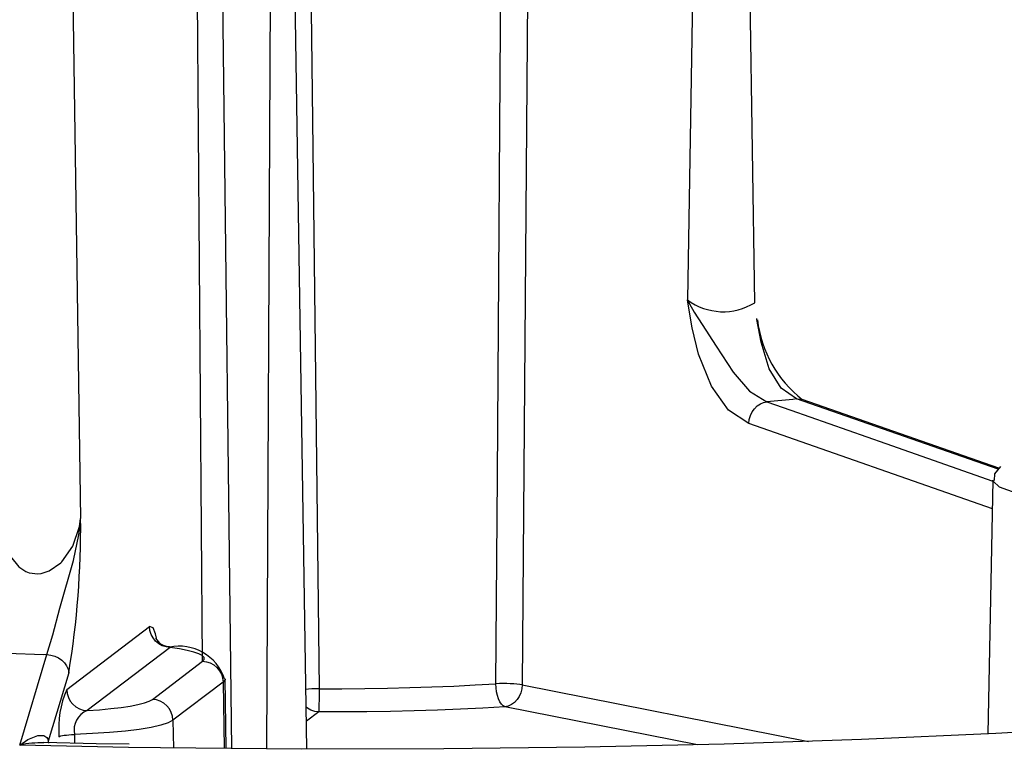
# Model space of a CAD drawing. Extents: x 0.4 to 8.1, y 0.2 to 10.8.
# Drawn here: x 6.8 to 6.9, y 3.1 to 3.2 of the extents above; entities that cross this region are included whole.
import ezdxf

# ---------------------------------------------------------------- set-up
doc = ezdxf.new("R2010")
doc.units = 0
doc.layers.get('0').update_dxf_attribs({"linetype": 'CONTINUOUS'})

msp = doc.modelspace()

# ---------------------------------------------------------------- linework, layer by layer
at = {"color": 7, "linetype": 'CONTINUOUS'}
for p, q in [((6.757264964683472, 3.284030100537946), (6.758841406645359, 3.180415613426693)), ((6.84941793338344, 3.209422317531102), (6.848337003966866, 3.279174605424376)), ((6.841509178037748, 3.278894730723326), (6.840364899196829, 3.209800678730259)), ((6.777597096998272, 3.274388847131319), (6.779106614207866, 3.149454169607311)), ((6.784440720138215, 3.274207084445043), (6.783789830894061, 3.149417687193742)), ((6.789228504864963, 3.149390405292789), (6.787289289731428, 3.274527801136872)), ((6.775214949877872, 3.161217787155264), (6.774344982724858, 3.273170013841733)), ((6.818960992129697, 3.260344214799764), (6.818157694556408, 3.158051277236671)), ((6.882096522737127, 3.187021741292924), (6.855014113874614, 3.196480020285285)), ((6.882211503177972, 3.187160416453777), (6.855791742080688, 3.19638683301533)), ((6.881331361710522, 3.181698682443034), (6.848589427770527, 3.193196569435652)), ((6.881407196874143, 3.185539475385556), (6.880733748365515, 3.151431600415613)), ((6.756968711803912, 3.157400729807217), (6.768095646858905, 3.165876287011701)), ((6.770857553208333, 3.163065663296596), (6.75973061815334, 3.154590106092111)), ((6.770857553208333, 3.163065663296596), (6.770857553208333, 3.163065663296596)), ((6.750660586699953, 3.149936633168382), (6.754306369769328, 3.162101959403682)), ((6.768482792532587, 3.156089799582086), (6.775214949877872, 3.161217787155264)), ((6.75725363517375, 3.159674414626811), (6.754495022131512, 3.150468389341056)), ((6.778400981353579, 3.149460710216166), (6.778255537739217, 3.15884479734553)), ((6.7779768562273, 3.158407163440158), (6.771244698882016, 3.15327917586698)), ((6.7779768562273, 3.158407163440158), (6.778112930164451, 3.149463458852225)), ((6.818157694556408, 3.158051277236671), (6.856635910414864, 3.150415780238625)), ((6.841713738817153, 3.149965868186172), (6.815844473757478, 3.155099284362)), ((6.79082143551397, 3.154402260271207), (6.789170327499937, 3.153144585956173)), ((6.771244698882016, 3.15327917586698), (6.771301561670318, 3.149541766696168)), ((6.755932735413906, 3.151071388761064), (6.755932735413906, 3.151071388761064)), ((6.758019688083613, 3.151372300345945), (6.758033521809135, 3.15018881840307)), ((6.765257298049107, 3.149632731355337), (6.750660586699953, 3.149936633168382)), ((6.754495022131512, 3.150468389341056), (6.754522246527128, 3.150181745017006))]:
    msp.add_line(p, q, dxfattribs=at)
at = {"color": 7, "linetype": 'CONTINUOUS', "flags": 128}
for points in [[(6.814629313587543, 3.158185245110197), (6.814670007332755, 3.163772054506678), (6.814831943850891, 3.186119406267035), (6.815356107868598, 3.259804147044643)], [(6.789687595964868, 3.25908914309518), (6.789720709907315, 3.25624906703508), (6.789981498955132, 3.233912771250206), (6.790878053330325, 3.157523646769306)], [(6.848589427770527, 3.193196569435652), (6.845884930398737, 3.194986777612056), (6.843593520674526, 3.19817650602198), (6.841857237208091, 3.202515953713663), (6.841003472422247, 3.206047930404431), (6.840454699750951, 3.209221870817083), (6.840371847077224, 3.209755600164872), (6.840364899196828, 3.209800678730259)], [(6.840364899196829, 3.209800678730259), (6.840381104971208, 3.209766826399268), (6.840627563870034, 3.209276763764838), (6.841258485665942, 3.208164950892904), (6.842325004771474, 3.206491898681956), (6.8442186575281, 3.2035635136381), (6.846479676845328, 3.200076355393164), (6.84868760529743, 3.197533490813384), (6.851038092286324, 3.196109752077819)], [(6.855014113874614, 3.196480020285284), (6.852965878882471, 3.197931906329047), (6.851321185445757, 3.200527222339208), (6.850253967302231, 3.204125553677861), (6.849692531433239, 3.207178001820424), (6.8496639618536, 3.207281804094783)], [(6.848589427770527, 3.193196569435652), (6.848668536459425, 3.193729781982692), (6.848831182274892, 3.1942492371623), (6.849071267478012, 3.194735460129372), (6.849379791057098, 3.195170221944546), (6.849745186183771, 3.195537222993652), (6.850153753863828, 3.195822704074999), (6.850590176524942, 3.196015962244316), (6.851038092286324, 3.196109752077819)], [(6.855014113874614, 3.196480020285285), (6.854534027304083, 3.196414711635553), (6.851038092286324, 3.196109752077819)], [(6.851038092286324, 3.196109752077819), (6.854231985313027, 3.194988293771118), (6.867007375337531, 3.190502359425466), (6.881405359545271, 3.18544642093127)], [(6.855014113874614, 3.196480020285285), (6.855455509987447, 3.196469047887812), (6.855791742080688, 3.19638683301533)], [(6.882402643527228, 3.187390946259401), (6.881596945305499, 3.186419212896085), (6.881546196548269, 3.18552256294916)], [(6.933730325768704, 3.185428376189858), (6.933624811529653, 3.185099988489621), (6.932380996744449, 3.184289641934741), (6.929799546938709, 3.183543214943846), (6.926019628739645, 3.182900947589224), (6.921245018515765, 3.182397464670204), (6.915733116740097, 3.182059909081275), (6.909781071464071, 3.181906478531607), (6.903709758989148, 3.181945444501848), (6.897846485342352, 3.182174706326454), (6.892507341123632, 3.182581904441121), (6.887980160979805, 3.183145086690087), (6.884509006364245, 3.183833891772536), (6.882281008120748, 3.184611186028182), (6.881416278211318, 3.185435065322509), (6.881407196874143, 3.185539475385556)], [(6.748617023087467, 3.179363268316206), (6.748748989081477, 3.177266357833581), (6.749430130328244, 3.175286576014544), (6.750523067782876, 3.173885179328299), (6.75147225118289, 3.173277960221369), (6.751941680016358, 3.173108093695698), (6.753081751993627, 3.172977471928075), (6.753555479986635, 3.173028737543483), (6.754602162880985, 3.173352564982071), (6.756167263724107, 3.174429688540829), (6.75633074236733, 3.174591552636836), (6.757782536037535, 3.176673143744501), (6.75867686673906, 3.179325857177491), (6.758841406645368, 3.180415613426692), (6.758841406645368, 3.180415613426692)], [(6.754306369769328, 3.162101959403682), (6.755120354872177, 3.164776932147118), (6.756026997349279, 3.168341723641112), (6.757880228286573, 3.174761861300175), (6.758602300434503, 3.178212351827165), (6.758756106524959, 3.179425264844418), (6.758807322651816, 3.179967728869646), (6.758826899172051, 3.180212898257311), (6.758838702649265, 3.180376165807102), (6.758841406645363, 3.180415613426693)], [(6.770857553208333, 3.163065663296596), (6.770323551470124, 3.163132196931757), (6.769809841351263, 3.163300925851503), (6.769335729550279, 3.163565508739462), (6.768919034547431, 3.163916001812426), (6.768575416935154, 3.164339232536218), (6.768317790848102, 3.164819294687284), (6.768155838612973, 3.165338146154153), (6.768095646858905, 3.165876287011701)], [(6.769013325313392, 3.16432845510922), (6.768919933603627, 3.164876143001401), (6.768599366976627, 3.165715192648783), (6.768095646858905, 3.165876287011701)], [(6.775214949877872, 3.161217787155264), (6.775427460222373, 3.161467081332819), (6.775414974153785, 3.161718523139883), (6.775177679162505, 3.161968336934579), (6.774719138462288, 3.16221277152121), (6.774046237485157, 3.162448156478091), (6.773169080489976, 3.162670957272478), (6.772100838837233, 3.162877828334996), (6.770857553208333, 3.163065663296596)], [(6.754306369769328, 3.162101959403682), (6.753871549149947, 3.162076503646599), (6.748988546986301, 3.162243197711875)], [(6.754306369769328, 3.162101959403682), (6.754843499004171, 3.162042616285789), (6.755367241797229, 3.161895574298233), (6.755857996967607, 3.161666336517398), (6.756297397902922, 3.161363482214008), (6.756668999933516, 3.160998345772159), (6.756958895777573, 3.160584592497688), (6.757156236023979, 3.160137707191315), (6.75725363517375, 3.159674414626811)], [(6.775214949877872, 3.161217787155264), (6.775748951616081, 3.161151253520102), (6.776262661734943, 3.160982524600356), (6.776736773535927, 3.160717941712397), (6.777153468538774, 3.160367448639433), (6.777497086151052, 3.159944217915641), (6.777754712238103, 3.159464155764576), (6.777916664473233, 3.158945304297707), (6.7779768562273, 3.158407163440158)], [(6.778255537739217, 3.15884479734553), (6.778245663307612, 3.158754299037456), (6.7779768562273, 3.158407163440158)], [(6.756968711803912, 3.157400729807217), (6.757028903557979, 3.156862588949668), (6.75719085579311, 3.156343737482799), (6.75744848188016, 3.155863675331735), (6.757792099492439, 3.155440444607942), (6.758208794495285, 3.155089951534978), (6.758682906296269, 3.154825368647019), (6.759196616415132, 3.154656639727272), (6.75973061815334, 3.154590106092111)], [(6.790878053330325, 3.157523646769306), (6.790383796046608, 3.157513394344971), (6.789903310383619, 3.157493038747741), (6.789451514612785, 3.157463211984665), (6.789103895355779, 3.157431446849789)], [(6.790878053330325, 3.157523646769306), (6.790875788308719, 3.156978619598111), (6.790871702856922, 3.156441461268984), (6.790865950517918, 3.155932359731402), (6.790858747481094, 3.155470448480201), (6.790850364457216, 3.155073087464014), (6.790841116504349, 3.154755210648645), (6.790831351187063, 3.154528764755832), (6.79082143551397, 3.154402260271207)], [(6.790878053330325, 3.157523646769306), (6.793944502700868, 3.157521925747286), (6.797003729707082, 3.157544686925069), (6.80004530050936, 3.157591852673081), (6.803058841486572, 3.157663262127207), (6.806034074616483, 3.157758671737431), (6.8089608525301, 3.157877756098488), (6.81182919312042, 3.1580201090597), (6.814629313587543, 3.158185245110197)], [(6.818157694556408, 3.158051277236671), (6.817839728792085, 3.158097379126884), (6.817459997367501, 3.158136887524559), (6.817030290304502, 3.158168575760418), (6.816563949284419, 3.158191459968054), (6.816075453411313, 3.158204829631322), (6.815579969660162, 3.158208269644672), (6.815092881967795, 3.158201673201475), (6.814629313587543, 3.158185245110197)], [(6.815844473757478, 3.155099284362), (6.815608962338459, 3.155218952402781), (6.815382524417136, 3.155438818784903), (6.815173670179549, 3.155750620299603), (6.814990248966511, 3.156142638552351), (6.814839154272884, 3.156600140373707), (6.814726064670285, 3.15710593153405), (6.814655230390085, 3.157641002952003), (6.814629313587543, 3.158185245110197)], [(6.818157694556408, 3.158051277236671), (6.818105424589672, 3.157510003724808), (6.817968403914507, 3.15698282427958), (6.817751782160581, 3.156489551815405), (6.817463700594232, 3.156048724925178), (6.81711498614635, 3.155676911146819), (6.81671874450528, 3.155388084307717), (6.816289867567503, 3.155193099348246), (6.815844473757478, 3.155099284362)], [(6.75973061815334, 3.154590106092111), (6.7613666957819, 3.154701466825114), (6.762887823119645, 3.154839565739627), (6.764271158968672, 3.155002329146905), (6.765495931203527, 3.155187312996999), (6.766543748684755, 3.15539173957852), (6.767398877419641, 3.155612539228668), (6.76804847682332, 3.155846396427181), (6.768482792532587, 3.156089799582086)], [(6.771244698882016, 3.15327917586698), (6.771184507127948, 3.153817316724529), (6.771022554892818, 3.154336168191399), (6.770764928805767, 3.154816230342464), (6.770421311193489, 3.155239461066255), (6.770004616190642, 3.15558995413922), (6.769530504389659, 3.15585453702718), (6.769016794270796, 3.156023265946925), (6.768482792532587, 3.156089799582086)], [(6.79082143551397, 3.154402260271207), (6.790287433775761, 3.154468793906369), (6.789773723656899, 3.154637522826115), (6.789299611855916, 3.154902105714075), (6.789141269678121, 3.155019684849496)], [(6.815844473757478, 3.155099284362), (6.81289441886454, 3.154925305985181), (6.809872490953781, 3.154775330634235), (6.806788996652024, 3.154649869817054), (6.803654452565232, 3.154549351431943), (6.800479549410429, 3.154474118308218), (6.797275115553806, 3.154424427036954), (6.79405208007935, 3.15440044709585), (6.79082143551397, 3.154402260271207)], [(6.928000049006526, 3.154615106103839), (6.916139838043295, 3.153649230165187), (6.899266767929286, 3.15247619256728), (6.881769617492272, 3.151483699180331), (6.86375005936958, 3.150677517196007), (6.845312801810961, 3.150062331185595), (6.826564980238717, 3.149641715878837), (6.80761553470399, 3.149418115391862), (6.788574576856695, 3.149392829024876), (6.769552750107521, 3.149566003712187), (6.765257298049107, 3.149632731355337)], [(6.771244698882016, 3.15327917586698), (6.770614644369162, 3.152941634793286), (6.769636319522218, 3.152620640504715), (6.768329874689447, 3.152322804452183), (6.766722218436493, 3.152054261101354), (6.764846463316392, 3.151820541582365), (6.762741243857381, 3.15162645976631), (6.760449920815754, 3.151476013114972), (6.758019688083613, 3.151372300345945)], [(6.750660586699953, 3.149936633168382), (6.750677641107911, 3.149949898097185), (6.751752706486408, 3.150675196476992), (6.753083787528604, 3.151223041161248), (6.753893626225207, 3.151231766926607), (6.75429754359766, 3.150976917769692), (6.754399996557606, 3.150816157187852), (6.754495022131512, 3.150468389341056)], [(6.755932735413906, 3.151071388761064), (6.7560322142471, 3.151120644278724), (6.756186633533223, 3.151168373134162), (6.756392813820838, 3.151213592603125), (6.756646509913461, 3.151255371628945), (6.756942498276995, 3.151292849992757), (6.757274684590906, 3.151325256025161), (6.757636229228624, 3.151351922494694), (6.758019688083613, 3.151372300345945)], [(6.765353675677966, 3.150059904506039), (6.760924317486088, 3.150124035855237), (6.753896842580074, 3.150281521122313)]]:
    msp.add_lwpolyline(points, dxfattribs=at)
at = {"color": 7, "linetype": 'CONTINUOUS'}
for centre, radius, start, end in [((6.845155804684778, 3.216207761051668), 0.008000217451280683, 233.2126418893309, 301.9892758752551), ((6.865701116353671, 3.20901720657953), 0.01604873656112131, 186.858637563437, 231.8457146076966), ((6.636938972970698, 3.179316064328145), 0.1219073924912902, 350.7281220439122, 0.5167888152593794), ((6.770792992678463, 3.165290925227627), 0.00211158677275178, 207.2722893540848, 269.2256943623291), ((6.772050937658455, 3.156754225531411), 0.006489407007426631, 19.02545650128495, 101.3974809354535), ((6.769338638736447, 3.152126586008951), 0.01344736721909764, 156.9081406584895, 184.5005512329168), ((6.760757062571453, 3.151980578655519), 0.002804143646208791, 111.4719443282494, 192.5282665314118), ((6.753373742391886, 3.13763569784453), 0.01259659571671467, 87.62432379167217, 102.4382920229994)]:
    msp.add_arc(centre, radius, start, end, dxfattribs=at)

doc.saveas('drawing.dxf')
